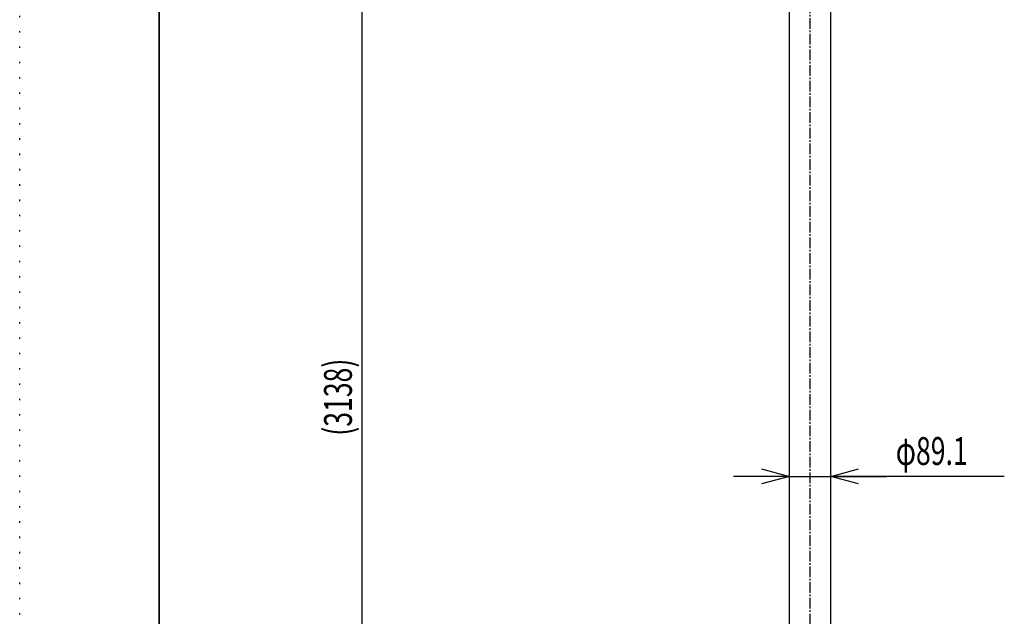
# Model space of a CAD drawing. Extents: x 0 to 420, y 0 to 297.
# Drawn here: x 0 to 71, y 86 to 129 of the extents above; entities that cross this region are included whole.
import ezdxf

# ---------------------------------------------------------------- set-up
doc = ezdxf.new("R2010")
doc.units = 0
doc.linetypes.add('CENTER2', pattern=[1.125, 0.75, -0.125, 0.125, -0.125])
doc.linetypes.add('DOT', pattern=[1, 0, -1])
doc.layers.get('0').update_dxf_attribs({"linetype": 'CONTINUOUS'})
doc.layers.get('DEFPOINTS').update_dxf_attribs({"color": 241, "linetype": 'CONTINUOUS'})
for name, color, linetype in [('寸法線', 4, 'CONTINUOUS'), ('寸法線___1', 4, 'CONTINUOUS'), ('非表示', 241, 'CONTINUOUS')]:
    doc.layers.add(name, color=color, linetype=linetype)
doc.styles.get("Standard").update_dxf_attribs({"font": 'txt.shx', "width": 0.7, "bigfont": 'extfont.shx'})

msp = doc.modelspace()

# ---------------------------------------------------------------- linework, layer by layer
at = {"color": 4, "linetype": 'DOT'}
msp.add_line((0, 0), (0, 297), dxfattribs=at)
at = {"color": 4, "linetype": 'CONTINUOUS'}
msp.add_line((10, 10), (10, 287), dxfattribs=at)
at = {"color": 3, "linetype": 'CENTER2'}
msp.add_line((56.713, 50.245), (56.713, 156.544), dxfattribs=at)
for p, q in [((55.228, 73.878), (55.228, 143.145)), ((58.198, 73.878), (58.198, 143.145))]:
    msp.add_line(p, q)
at = {"layer": 'DEFPOINTS'}
msp.add_line((10, 287), (10, 10), dxfattribs=at)
at = {"layer": '寸法線'}
for p, q in [((24.571, 50.245), (24.571, 154.838)), ((53.228, 95.722), (51.228, 95.722)), ((55.228, 95.695), (55.228, 95.722)), ((55.228, 95.722), (58.198, 95.722)), ((55.228, 95.722), (58.198, 95.722)), ((58.198, 95.695), (58.198, 95.722)), ((70.651, 95.722), (58.198, 95.722)), ((60.198, 95.722), (62.198, 95.722))]:
    msp.add_line(p, q, dxfattribs=at)
at = {"layer": '寸法線', "linetype": 'BYBLOCK'}
for p, q in [((53.228, 96.258), (55.228, 95.722)), ((58.198, 95.722), (60.198, 96.258)), ((55.228, 95.722), (53.228, 95.186)), ((55.228, 95.722), (53.228, 95.722)), ((60.198, 95.186), (58.198, 95.722)), ((58.198, 95.722), (60.198, 95.722))]:
    msp.add_line(p, q, dxfattribs=at)
at = {"layer": '非表示', "linetype": 'CONTINUOUS'}
msp.add_line((10, 287), (10, 10), dxfattribs=at)

# ---------------------------------------------------------------- texts
at = {"layer": '寸法線___1', "width": 0.7}
msp.add_text('(3138)', height=2, rotation=90, dxfattribs=at).set_placement((23.838, 98.648))
msp.add_text('φ89.1', height=2, dxfattribs=at).set_placement((62.862, 96.547))

doc.saveas('drawing.dxf')
